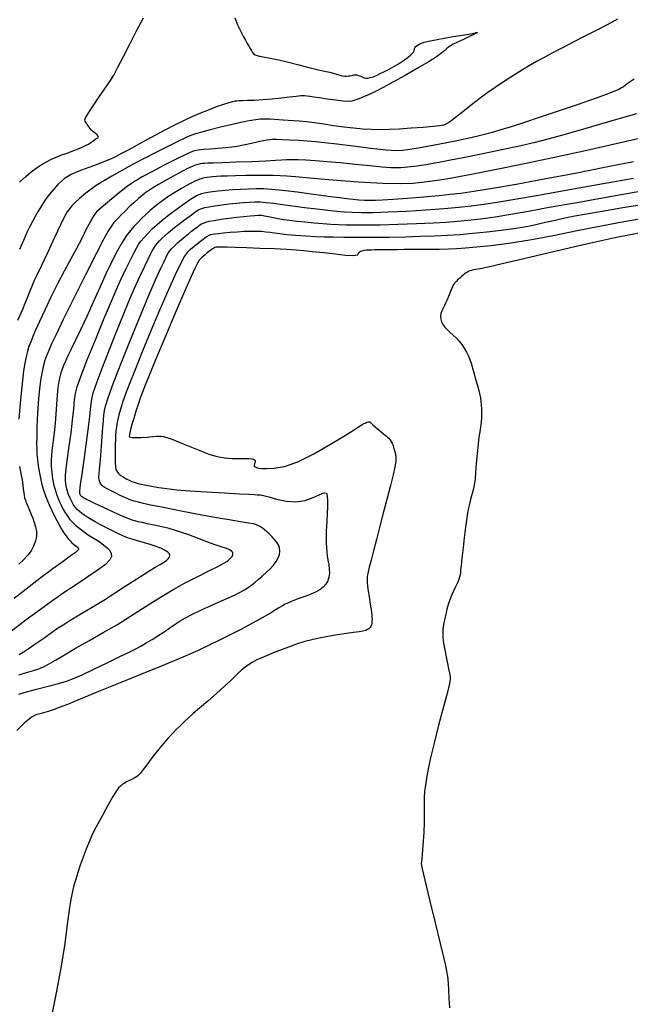
# Model space of a CAD drawing. Extents: x 356980 to 360180, y 1045812 to 1048812.
# Drawn here: x 358282 to 358442, y 1047879 to 1048138 of the extents above; entities that cross this region are included whole.
import ezdxf

# ---------------------------------------------------------------- set-up
doc = ezdxf.new("R2010")
doc.units = 0
doc.header["$MEASUREMENT"] = 0
doc.layers.add('INDEX', color=1, linetype='CONTINUOUS')
doc.layers.add('INTER', color=33, linetype='CONTINUOUS')

msp = doc.modelspace()

# ---------------------------------------------------------------- linework, layer by layer
at = {"layer": 'INDEX', "linetype": 'CONTINUOUS'}
for points, elevation in [([(358338.61, 1048138.09), (358338.9, 1048137.24), (358339.29, 1048136.28), (358339.29, 1048136.28), (358339.78, 1048135.24), (358340.31, 1048134.18), (358340.86, 1048133.16), (358340.86, 1048133.16), (358341.36, 1048132.24), (358341.83, 1048131.42), (358342.24, 1048130.7), (358342.24, 1048130.7), (358342.61, 1048130.07), (358342.93, 1048129.52), (358343.2, 1048129.07), (358343.2, 1048129.07), (358343.46, 1048128.7), (358343.88, 1048128.4), (358344.67, 1048128.13), (358344.67, 1048128.13), (358345.99, 1048127.87), (358347.82, 1048127.55), (358350.08, 1048127.1), (358350.08, 1048127.1), (358352.66, 1048126.48), (358355.35, 1048125.78), (358357.93, 1048125.11), (358357.93, 1048125.11), (358360.19, 1048124.57), (358362.04, 1048124.16), (358363.44, 1048123.85), (358364.37, 1048123.61), (358364.98, 1048123.41), (358365.49, 1048123.23), (358365.49, 1048123.23), (358366.06, 1048123.06), (358366.68, 1048122.91), (358367.29, 1048122.83), (358367.29, 1048122.83), (358367.85, 1048122.82), (358368.36, 1048122.87), (358368.8, 1048122.95), (358368.8, 1048122.95), (358369.18, 1048123.03), (358369.49, 1048123.09), (358369.76, 1048123.15), (358369.76, 1048123.15), (358370, 1048123.19), (358370.24, 1048123.19), (358370.53, 1048123.15), (358370.53, 1048123.15), (358370.9, 1048123.04), (358371.32, 1048122.89), (358371.73, 1048122.72), (358371.73, 1048122.72), (358372.1, 1048122.54), (358372.47, 1048122.39), (358372.89, 1048122.31), (358372.89, 1048122.31), (358373.42, 1048122.33), (358374.07, 1048122.46), (358374.83, 1048122.69), (358374.83, 1048122.69), (358375.71, 1048123.03), (358376.7, 1048123.48), (358377.81, 1048124.04), (358377.81, 1048124.04), (358379.03, 1048124.69), (358380.27, 1048125.4), (358381.45, 1048126.1), (358381.45, 1048126.1), (358382.49, 1048126.76), (358383.38, 1048127.36), (358384.12, 1048127.91), (358384.12, 1048127.91), (358384.72, 1048128.39), (358385.16, 1048128.82), (358385.45, 1048129.2), (358385.45, 1048129.2), (358385.6, 1048129.52), (358385.66, 1048129.8), (358385.69, 1048130.04), (358385.69, 1048130.04), (358385.76, 1048130.27), (358385.89, 1048130.49), (358386.12, 1048130.72), (358386.12, 1048130.72), (358386.47, 1048130.97), (358386.94, 1048131.22), (358387.51, 1048131.47), (358387.51, 1048131.47), (358388.22, 1048131.72), (358389.33, 1048132.01), (358391.17, 1048132.38), (358391.17, 1048132.38), (358393.89, 1048132.86), (358396.89, 1048133.37), (358399.42, 1048133.79), (358399.42, 1048133.79), (358400.9, 1048134.04), (358401.53, 1048134.16), (358401.74, 1048134.2), (358401.74, 1048134.2), (358401.86, 1048134.23), (358401.97, 1048134.26), (358402.09, 1048134.28), (358402.09, 1048134.28), (358402.17, 1048134.29), (358402.02, 1048134.19), (358401.37, 1048133.86), (358401.37, 1048133.86), (358400.08, 1048133.24), (358398.47, 1048132.47), (358396.94, 1048131.74), (358396.94, 1048131.74), (358395.82, 1048131.2), (358395.07, 1048130.79), (358394.54, 1048130.44), (358394.54, 1048130.44), (358394.1, 1048130.07), (358393.67, 1048129.66), (358393.17, 1048129.2), (358393.17, 1048129.2), (358392.51, 1048128.65), (358391.39, 1048127.88), (358389.47, 1048126.68), (358389.47, 1048126.68), (358386.59, 1048124.98), (358383.23, 1048123.04), (358380.02, 1048121.23), (358377.45, 1048119.82), (358375.45, 1048118.79), (358373.81, 1048118.01), (358373.81, 1048118.01), (358372.34, 1048117.39), (358371.07, 1048116.9), (358370.03, 1048116.54), (358370.03, 1048116.54), (358369.21, 1048116.31), (358368.32, 1048116.21), (358367, 1048116.27), (358367, 1048116.27), (358365.05, 1048116.5), (358362.79, 1048116.82), (358360.75, 1048117.13), (358360.75, 1048117.13), (358359.27, 1048117.36), (358358.27, 1048117.51), (358357.52, 1048117.6), (358357.52, 1048117.6), (358356.79, 1048117.65), (358355.9, 1048117.64), (358354.63, 1048117.53), (358354.63, 1048117.53), (358352.87, 1048117.32), (358350.71, 1048117.06), (358348.34, 1048116.81), (358348.34, 1048116.81), (358345.94, 1048116.61), (358343.72, 1048116.48), (358341.9, 1048116.4), (358341.9, 1048116.4), (358340.61, 1048116.35), (358339.75, 1048116.32), (358339.14, 1048116.3), (358339.14, 1048116.3), (358338.59, 1048116.25), (358337.93, 1048116.13), (358336.96, 1048115.87), (358336.96, 1048115.87), (358335.59, 1048115.41), (358333.96, 1048114.83), (358332.29, 1048114.2), (358332.29, 1048114.2), (358330.72, 1048113.59), (358329.14, 1048112.93), (358327.33, 1048112.13), (358327.33, 1048112.13), (358325.16, 1048111.12), (358322.74, 1048109.94), (358320.25, 1048108.68), (358320.25, 1048108.68), (358317.82, 1048107.39), (358315.54, 1048106.14), (358313.44, 1048104.98), (358313.44, 1048104.98), (358311.58, 1048103.97), (358309.94, 1048103.08), (358308.52, 1048102.33), (358308.52, 1048102.33), (358307.26, 1048101.68), (358305.98, 1048101.07), (358304.42, 1048100.42), (358304.42, 1048100.42), (358302.45, 1048099.68), (358300.32, 1048098.91), (358298.36, 1048098.19), (358298.36, 1048098.19), (358296.84, 1048097.57), (358295.7, 1048097.03), (358294.79, 1048096.51), (358294.79, 1048096.51), (358293.96, 1048095.96), (358293.12, 1048095.28), (358292.2, 1048094.39), (358292.2, 1048094.39), (358291.13, 1048093.23), (358290, 1048091.85), (358288.9, 1048090.37), (358288.9, 1048090.37), (358287.91, 1048088.86), (358287.03, 1048087.4), (358286.27, 1048086.02), (358286.27, 1048086.02), (358285.57, 1048084.74), (358284.88, 1048083.4), (358284.1, 1048081.8), (358284.1, 1048081.8), (358283.17, 1048079.77), (358282.14, 1048077.38)], 2420), ([(358282.02, 1047971.18), (358283.07, 1047971.76), (358284.41, 1047972.63), (358284.41, 1047972.63), (358286.19, 1047973.87), (358288.21, 1047975.3), (358290.16, 1047976.69), (358290.16, 1047976.69), (358291.85, 1047977.88), (358293.54, 1047979), (358295.58, 1047980.27), (358295.58, 1047980.27), (358298.2, 1047981.84), (358301.2, 1047983.61), (358304.23, 1047985.44), (358304.23, 1047985.44), (358307.02, 1047987.22), (358309.57, 1047988.89), (358311.92, 1047990.43), (358311.92, 1047990.43), (358314.1, 1047991.83), (358316.05, 1047993.05), (358317.7, 1047994.05), (358317.7, 1047994.05), (358318.99, 1047994.8), (358319.95, 1047995.37), (358320.65, 1047995.84), (358320.65, 1047995.84), (358321.14, 1047996.29), (358321.44, 1047996.72), (358321.54, 1047997.15), (358321.54, 1047997.15), (358321.44, 1047997.57), (358321.05, 1047998), (358320.3, 1047998.49), (358320.3, 1047998.49), (358319.14, 1047999.03), (358317.69, 1047999.6), (358316.11, 1048000.13), (358316.11, 1048000.13), (358314.54, 1048000.58), (358313.05, 1048000.98), (358311.67, 1048001.38), (358311.67, 1048001.38), (358310.43, 1048001.81), (358309.22, 1048002.32), (358307.89, 1048002.94), (358307.89, 1048002.94), (358306.35, 1048003.7), (358304.74, 1048004.52), (358303.23, 1048005.3), (358303.23, 1048005.3), (358301.97, 1048005.97), (358300.93, 1048006.56), (358300.04, 1048007.1), (358300.04, 1048007.1), (358299.23, 1048007.63), (358298.51, 1048008.16), (358297.86, 1048008.68), (358297.29, 1048009.2), (358296.77, 1048009.77), (358296.28, 1048010.45), (358296.28, 1048010.45), (358295.81, 1048011.26), (358295.38, 1048012.17), (358295, 1048013.11), (358295, 1048013.11), (358294.69, 1048014.05), (358294.46, 1048014.98), (358294.3, 1048015.9), (358294.3, 1048015.9), (358294.21, 1048016.86), (358294.22, 1048018.11), (358294.39, 1048019.97), (358294.39, 1048019.97), (358294.74, 1048022.63), (358295.18, 1048025.84), (358295.64, 1048029.28), (358295.64, 1048029.28), (358296.04, 1048032.62), (358296.35, 1048035.59), (358296.59, 1048037.95), (358296.59, 1048037.95), (358296.79, 1048039.62), (358297.22, 1048041.36), (358298.2, 1048044.09), (358298.2, 1048044.09), (358299.9, 1048048.44), (358302.03, 1048053.7), (358304.16, 1048058.89), (358304.16, 1048058.89), (358305.97, 1048063.2), (358307.48, 1048066.71), (358308.82, 1048069.69), (358308.82, 1048069.69), (358310.08, 1048072.35), (358311.22, 1048074.65), (358312.14, 1048076.45), (358312.14, 1048076.45), (358312.81, 1048077.72), (358313.36, 1048078.65), (358313.98, 1048079.52), (358313.98, 1048079.52), (358314.82, 1048080.54), (358315.85, 1048081.68), (358317, 1048082.85), (358317, 1048082.85), (358318.23, 1048083.96), (358319.51, 1048085.03), (358320.85, 1048086.08), (358320.85, 1048086.08), (358322.21, 1048087.12), (358323.56, 1048088.14), (358324.83, 1048089.07), (358324.83, 1048089.07), (358325.96, 1048089.89), (358326.95, 1048090.57), (358327.81, 1048091.12), (358327.81, 1048091.12), (358328.55, 1048091.52), (358329.22, 1048091.81), (358329.89, 1048092.03), (358329.89, 1048092.03), (358330.63, 1048092.23), (358331.53, 1048092.41), (358332.71, 1048092.59), (358332.71, 1048092.59), (358334.24, 1048092.78), (358336.06, 1048092.95), (358338.06, 1048093.11), (358338.06, 1048093.11), (358340.14, 1048093.22), (358342.21, 1048093.3), (358344.18, 1048093.34), (358344.18, 1048093.34), (358346.05, 1048093.33), (358348.19, 1048093.22), (358351.07, 1048092.95), (358351.07, 1048092.95), (358354.94, 1048092.48), (358359.2, 1048091.92), (358363.06, 1048091.38), (358363.06, 1048091.38), (358365.92, 1048090.99), (358367.96, 1048090.72), (358369.57, 1048090.54), (358369.57, 1048090.54), (358371.07, 1048090.43), (358372.53, 1048090.35), (358373.95, 1048090.31), (358373.95, 1048090.31), (358375.41, 1048090.31), (358377.28, 1048090.38), (358380, 1048090.54), (358380, 1048090.54), (358383.81, 1048090.84), (358388.08, 1048091.2), (358392, 1048091.54), (358395.02, 1048091.84), (358397.78, 1048092.18), (358401.22, 1048092.68), (358401.22, 1048092.68), (358406.08, 1048093.46), (358412.3, 1048094.53), (358419.65, 1048095.86), (358419.65, 1048095.86), (358427.78, 1048097.42), (358435.89, 1048099.02), (358443.08, 1048100.47)], 2430), ([(358445.56, 1048081.81), (358442.15, 1048081.19), (358442.15, 1048081.19), (358438.18, 1048080.41), (358433.42, 1048079.4), (358427.68, 1048078.1), (358427.68, 1048078.1), (358420.99, 1048076.52), (358414.28, 1048074.92), (358408.66, 1048073.58), (358404.95, 1048072.75), (358402.85, 1048072.32), (358401.72, 1048072.12), (358401.72, 1048072.12), (358401.04, 1048072), (358400.59, 1048071.9), (358400.25, 1048071.8), (358400.25, 1048071.8), (358399.92, 1048071.65), (358399.57, 1048071.47), (358399.19, 1048071.24), (358399.19, 1048071.24), (358398.8, 1048070.97), (358398.39, 1048070.65), (358397.96, 1048070.3), (358397.96, 1048070.3), (358397.51, 1048069.9), (358397.06, 1048069.48), (358396.64, 1048069.06), (358396.64, 1048069.06), (358396.26, 1048068.64), (358395.91, 1048068.16), (358395.58, 1048067.56), (358395.58, 1048067.56), (358395.26, 1048066.8), (358394.93, 1048065.93), (358394.6, 1048065.05), (358394.6, 1048065.05), (358394.24, 1048064.22), (358393.88, 1048063.45), (358393.51, 1048062.71), (358393.51, 1048062.71), (358393.14, 1048061.98), (358392.83, 1048061.27), (358392.6, 1048060.56), (358392.6, 1048060.56), (358392.51, 1048059.86), (358392.56, 1048059.15), (358392.76, 1048058.45), (358392.76, 1048058.45), (358393.09, 1048057.75), (358393.57, 1048057.05), (358394.19, 1048056.36), (358394.19, 1048056.36), (358394.93, 1048055.66), (358395.76, 1048054.94), (358396.58, 1048054.17), (358396.58, 1048054.17), (358397.36, 1048053.35), (358398.07, 1048052.46), (358398.72, 1048051.51), (358398.72, 1048051.51), (358399.31, 1048050.46), (358399.88, 1048049.19), (358400.48, 1048047.53), (358400.48, 1048047.53), (358401.13, 1048045.42), (358401.77, 1048043.15), (358402.31, 1048041.11), (358402.31, 1048041.11), (358402.68, 1048039.59), (358402.92, 1048038.47), (358403.06, 1048037.54), (358403.06, 1048037.54), (358403.16, 1048036.61), (358403.21, 1048035.62), (358403.22, 1048034.54), (358403.22, 1048034.54), (358403.18, 1048033.33), (358403.1, 1048032.06), (358402.96, 1048030.8), (358402.96, 1048030.8), (358402.77, 1048029.57), (358402.55, 1048028.16), (358402.31, 1048026.3), (358402.31, 1048026.3), (358402.06, 1048023.85), (358401.83, 1048021.21), (358401.65, 1048018.9), (358401.65, 1048018.9), (358401.53, 1048017.28), (358401.41, 1048016.15), (358401.23, 1048015.16), (358401.23, 1048015.16), (358400.95, 1048014.02), (358400.6, 1048012.77), (358400.26, 1048011.5), (358400.26, 1048011.5), (358399.95, 1048010.26), (358399.66, 1048008.84), (358399.35, 1048006.98), (358399.35, 1048006.98), (358399.02, 1048004.53), (358398.68, 1048001.81), (358398.38, 1047999.24), (358398.38, 1047999.24), (358398.15, 1047997.18), (358397.98, 1047995.59), (358397.86, 1047994.38), (358397.76, 1047993.44), (358397.68, 1047992.69), (358397.59, 1047992.04), (358397.59, 1047992.04), (358397.47, 1047991.44), (358397.3, 1047990.82), (358397.05, 1047990.16), (358397.05, 1047990.16), (358396.7, 1047989.41), (358396.27, 1047988.57), (358395.82, 1047987.64), (358395.82, 1047987.64), (358395.36, 1047986.62), (358394.92, 1047985.51), (358394.52, 1047984.31), (358394.52, 1047984.31), (358394.16, 1047983.04), (358393.84, 1047981.77), (358393.58, 1047980.57), (358393.58, 1047980.57), (358393.36, 1047979.49), (358393.2, 1047978.52), (358393.09, 1047977.59), (358393.09, 1047977.59), (358393.05, 1047976.63), (358393.1, 1047975.53), (358393.27, 1047974.15), (358393.27, 1047974.15), (358393.57, 1047972.43), (358393.95, 1047970.56), (358394.32, 1047968.81), (358394.32, 1047968.81), (358394.61, 1047967.38), (358394.83, 1047966.27), (358394.98, 1047965.45), (358394.98, 1047965.45), (358395.04, 1047964.75), (358394.87, 1047963.59), (358394.31, 1047961.29), (358394.31, 1047961.29), (358393.27, 1047957.42), (358391.99, 1047952.67), (358390.78, 1047947.97), (358390.78, 1047947.97), (358389.87, 1047944.11), (358389.25, 1047941.09), (358388.82, 1047938.77), (358388.82, 1047938.77), (358388.51, 1047936.95), (358388.31, 1047935.36), (358388.2, 1047933.7), (358388.2, 1047933.7), (358388.18, 1047931.73), (358388.2, 1047929.49), (358388.18, 1047927.07), (358388.18, 1047927.07), (358388.09, 1047924.56), (358387.94, 1047922.19), (358387.78, 1047920.17), (358387.78, 1047920.17), (358387.66, 1047918.68), (358387.55, 1047917.64), (358387.48, 1047916.93), (358387.48, 1047916.93), (358387.45, 1047916.3), (358387.67, 1047914.96), (358388.34, 1047911.99), (358388.34, 1047911.99), (358389.58, 1047906.89), (358391.08, 1047900.82), (358392.42, 1047895.39), (358392.42, 1047895.39), (358393.3, 1047891.78), (358393.78, 1047889.62), (358394.06, 1047888.16), (358394.06, 1047888.16), (358394.27, 1047886.74), (358394.45, 1047885.13), (358394.59, 1047883.22), (358394.59, 1047883.22), (358394.69, 1047880.96), (358394.81, 1047878.53)], 2440)]:
    msp.add_lwpolyline(points, dxfattribs=dict(at, elevation=elevation))
at = {"layer": 'INTER', "color": 33, "linetype": 'CONTINUOUS'}
for points, elevation in [([(358438.85, 1048137.77), (358436.14, 1048136.31), (358433.26, 1048134.83), (358430.31, 1048133.33), (358430.31, 1048133.33), (358427.39, 1048131.82), (358424.6, 1048130.36), (358422.05, 1048129.02), (358422.05, 1048129.02), (358419.78, 1048127.81), (358417.67, 1048126.66), (358415.54, 1048125.42), (358415.54, 1048125.42), (358413.25, 1048124.02), (358410.93, 1048122.54), (358408.73, 1048121.12), (358408.73, 1048121.12), (358406.77, 1048119.83), (358404.9, 1048118.54), (358402.89, 1048117.06), (358402.89, 1048117.06), (358400.61, 1048115.31), (358398.34, 1048113.51), (358396.45, 1048112.01), (358396.45, 1048112.01), (358395.19, 1048111.04), (358394.41, 1048110.5), (358393.85, 1048110.21), (358393.85, 1048110.21), (358393.24, 1048109.99), (358392.25, 1048109.8), (358390.55, 1048109.6), (358390.55, 1048109.6), (358387.93, 1048109.38), (358384.8, 1048109.15), (358381.69, 1048108.96), (358381.69, 1048108.96), (358379.01, 1048108.84), (358376.67, 1048108.79), (358374.43, 1048108.82), (358374.43, 1048108.82), (358372.1, 1048108.94), (358369.66, 1048109.15), (358367.1, 1048109.45), (358364.47, 1048109.82), (358361.87, 1048110.2), (358359.46, 1048110.55), (358359.46, 1048110.55), (358357.34, 1048110.81), (358355.5, 1048110.99), (358353.91, 1048111.12), (358353.91, 1048111.12), (358352.52, 1048111.23), (358351.28, 1048111.32), (358350.11, 1048111.4), (358350.11, 1048111.4), (358348.97, 1048111.46), (358347.9, 1048111.52), (358346.96, 1048111.56), (358346.96, 1048111.56), (358346.16, 1048111.58), (358345.29, 1048111.54), (358344.09, 1048111.39), (358344.09, 1048111.39), (358342.34, 1048111.09), (358340.12, 1048110.65), (358337.55, 1048110.09), (358337.55, 1048110.09), (358334.78, 1048109.43), (358332.12, 1048108.76), (358329.91, 1048108.18), (358329.91, 1048108.18), (358328.26, 1048107.71), (358326.35, 1048106.96), (358323.15, 1048105.45), (358323.15, 1048105.45), (358318.01, 1048102.89), (358311.93, 1048099.74), (358306.31, 1048096.64), (358306.31, 1048096.64), (358302.23, 1048094.12), (358299.56, 1048092.18), (358297.84, 1048090.72), (358297.84, 1048090.72), (358296.67, 1048089.64), (358295.85, 1048088.79), (358295.24, 1048088.07), (358295.24, 1048088.07), (358294.67, 1048087.28), (358293.94, 1048086.03), (358292.85, 1048083.84), (358292.85, 1048083.84), (358291.29, 1048080.5), (358289.53, 1048076.66), (358287.94, 1048073.22), (358287.94, 1048073.22), (358286.8, 1048070.85), (358286.02, 1048069.26), (358285.42, 1048067.94), (358285.42, 1048067.94), (358284.83, 1048066.47), (358284.21, 1048064.86), (358283.56, 1048063.21), (358283.56, 1048063.21), (358282.88, 1048061.61), (358282.2, 1048060.11), (358281.59, 1048058.76)], 2422), ([(358282.1, 1048095.07), (358283.76, 1048096.51), (358283.76, 1048096.51), (358285.19, 1048097.71), (358286.5, 1048098.71), (358287.82, 1048099.59), (358287.82, 1048099.59), (358289.25, 1048100.39), (358290.73, 1048101.12), (358292.16, 1048101.74), (358292.16, 1048101.74), (358293.45, 1048102.24), (358294.6, 1048102.67), (358295.65, 1048103.04), (358295.65, 1048103.04), (358296.6, 1048103.39), (358297.47, 1048103.73), (358298.24, 1048104.05), (358298.24, 1048104.05), (358298.94, 1048104.36), (358299.58, 1048104.69), (358300.19, 1048105.03), (358300.19, 1048105.03), (358300.79, 1048105.42), (358301.36, 1048105.81), (358301.83, 1048106.14), (358301.83, 1048106.14), (358302.18, 1048106.39), (358302.43, 1048106.56), (358302.63, 1048106.69), (358302.63, 1048106.69), (358302.78, 1048106.8), (358302.85, 1048106.93), (358302.75, 1048107.13), (358302.75, 1048107.13), (358302.45, 1048107.41), (358302.03, 1048107.76), (358301.6, 1048108.12), (358301.6, 1048108.12), (358301.24, 1048108.44), (358300.94, 1048108.76), (358300.67, 1048109.09), (358300.67, 1048109.09), (358300.4, 1048109.44), (358300.14, 1048109.81), (358299.89, 1048110.17), (358299.89, 1048110.17), (358299.67, 1048110.5), (358299.48, 1048110.79), (358299.33, 1048111.05), (358299.33, 1048111.05), (358299.24, 1048111.33), (358299.42, 1048111.89), (358300.1, 1048113.07), (358300.1, 1048113.07), (358301.42, 1048115.04), (358303.06, 1048117.42), (358304.62, 1048119.67), (358304.62, 1048119.67), (358305.81, 1048121.44), (358306.82, 1048123.08), (358307.93, 1048125.14), (358307.93, 1048125.14), (358309.39, 1048127.98), (358311.1, 1048131.35), (358312.92, 1048134.85), (358312.92, 1048134.85), (358314.67, 1048138.11)], 2418), ([(358443.22, 1048122.07), (358442.18, 1048121.35), (358441.43, 1048120.81), (358440.88, 1048120.4), (358440.88, 1048120.4), (358440.44, 1048120.06), (358439.95, 1048119.73), (358439.24, 1048119.36), (358439.24, 1048119.36), (358438.1, 1048118.85), (358436.17, 1048118.1), (358433.05, 1048116.97), (358433.05, 1048116.97), (358428.55, 1048115.41), (358423.34, 1048113.63), (358418.34, 1048111.95), (358418.34, 1048111.95), (358414.25, 1048110.6), (358410.98, 1048109.56), (358408.25, 1048108.72), (358408.25, 1048108.72), (358405.78, 1048108), (358403.28, 1048107.33), (358400.47, 1048106.66), (358400.47, 1048106.66), (358397.18, 1048105.96), (358393.7, 1048105.27), (358390.43, 1048104.64), (358390.43, 1048104.64), (358387.71, 1048104.14), (358385.54, 1048103.76), (358383.86, 1048103.48), (358383.86, 1048103.48), (358382.48, 1048103.29), (358380.83, 1048103.25), (358378.21, 1048103.44), (358378.21, 1048103.44), (358374.21, 1048103.88), (358369.57, 1048104.45), (358365.27, 1048104.98), (358365.27, 1048104.98), (358362.08, 1048105.36), (358359.69, 1048105.6), (358357.55, 1048105.77), (358357.55, 1048105.77), (358355.24, 1048105.92), (358352.96, 1048106.06), (358351.02, 1048106.17), (358351.02, 1048106.17), (358349.62, 1048106.23), (358348.45, 1048106.2), (358347.04, 1048106.02), (358347.04, 1048106.02), (358345.11, 1048105.66), (358342.91, 1048105.2), (358340.84, 1048104.76), (358340.84, 1048104.76), (358339.2, 1048104.42), (358337.75, 1048104.18), (358336.17, 1048103.99), (358336.17, 1048103.99), (358334.22, 1048103.82), (358332.16, 1048103.68), (358330.34, 1048103.57), (358330.34, 1048103.57), (358328.98, 1048103.45), (358327.68, 1048103.13), (358325.87, 1048102.39), (358323.18, 1048101.08), (358320.02, 1048099.46), (358316.98, 1048097.86), (358316.98, 1048097.86), (358314.5, 1048096.53), (358312.42, 1048095.32), (358310.44, 1048093.98), (358310.44, 1048093.98), (358308.34, 1048092.36), (358306.31, 1048090.69), (358304.64, 1048089.27), (358304.64, 1048089.27), (358303.52, 1048088.31), (358302.83, 1048087.69), (358302.35, 1048087.21), (358302.35, 1048087.21), (358301.89, 1048086.66), (358301.34, 1048085.84), (358300.62, 1048084.56), (358300.62, 1048084.56), (358299.65, 1048082.67), (358298.45, 1048080.29), (358297.07, 1048077.6), (358297.07, 1048077.6), (358295.53, 1048074.73), (358293.88, 1048071.69), (358292.14, 1048068.4), (358292.14, 1048068.4), (358290.39, 1048064.88), (358288.74, 1048061.44), (358287.36, 1048058.46), (358287.36, 1048058.46), (358286.34, 1048056.21), (358285.61, 1048054.53), (358285.07, 1048053.17), (358285.07, 1048053.17), (358284.62, 1048051.9), (358284.22, 1048050.61), (358283.86, 1048049.21), (358283.86, 1048049.21), (358283.53, 1048047.6), (358283.21, 1048045.6), (358282.89, 1048043), (358282.89, 1048043), (358282.56, 1048039.72), (358282.25, 1048036.16), (358282, 1048032.85)], 2424), ([(358443.83, 1048112.99), (358437.34, 1048111.08), (358430.61, 1048109.14), (358424.79, 1048107.48), (358424.79, 1048107.48), (358420.62, 1048106.31), (358417.28, 1048105.44), (358413.54, 1048104.58), (358413.54, 1048104.58), (358408.59, 1048103.52), (358403.16, 1048102.39), (358398.39, 1048101.42), (358398.39, 1048101.42), (358395.12, 1048100.76), (358393.03, 1048100.35), (358391.51, 1048100.07), (358391.51, 1048100.07), (358390.07, 1048099.82), (358388.69, 1048099.59), (358387.45, 1048099.4), (358387.45, 1048099.4), (358386.4, 1048099.25), (358385.51, 1048099.12), (358384.68, 1048099.02), (358384.68, 1048099.02), (358383.84, 1048098.93), (358382.97, 1048098.85), (358382.04, 1048098.79), (358382.04, 1048098.79), (358380.98, 1048098.77), (358379.48, 1048098.82), (358377.2, 1048098.99), (358377.2, 1048098.99), (358373.93, 1048099.3), (358370.08, 1048099.68), (358366.17, 1048100.06), (358366.17, 1048100.06), (358362.69, 1048100.37), (358359.69, 1048100.6), (358357.18, 1048100.76), (358357.18, 1048100.76), (358355.13, 1048100.87), (358353.46, 1048100.91), (358352.08, 1048100.89), (358352.08, 1048100.89), (358350.81, 1048100.81), (358349.2, 1048100.68), (358346.71, 1048100.54), (358346.71, 1048100.54), (358343.06, 1048100.39), (358338.94, 1048100.25), (358335.31, 1048100.14), (358335.31, 1048100.14), (358332.88, 1048100.05), (358331.46, 1048099.99), (358330.63, 1048099.94), (358330.63, 1048099.94), (358330, 1048099.88), (358329.45, 1048099.81), (358328.9, 1048099.69), (358328.26, 1048099.51), (358327.35, 1048099.15), (358325.99, 1048098.5), (358325.99, 1048098.5), (358324.09, 1048097.49), (358321.96, 1048096.32), (358320, 1048095.22), (358320, 1048095.22), (358318.55, 1048094.39), (358317.51, 1048093.79), (358316.71, 1048093.31), (358316.71, 1048093.31), (358316.01, 1048092.86), (358315.27, 1048092.34), (358314.39, 1048091.65), (358314.39, 1048091.65), (358313.31, 1048090.73), (358312.11, 1048089.64), (358310.9, 1048088.52), (358310.9, 1048088.52), (358309.8, 1048087.46), (358308.84, 1048086.52), (358308.05, 1048085.72), (358308.05, 1048085.72), (358307.44, 1048085.08), (358306.9, 1048084.44), (358306.31, 1048083.63), (358306.31, 1048083.63), (358305.5, 1048082.37), (358304.25, 1048080.16), (358302.28, 1048076.42), (358302.28, 1048076.42), (358299.48, 1048070.89), (358296.37, 1048064.62), (358293.62, 1048059.01), (358293.62, 1048059.01), (358291.73, 1048055.1), (358290.56, 1048052.61), (358289.81, 1048050.92), (358289.81, 1048050.92), (358289.22, 1048049.48), (358288.72, 1048048.08), (358288.31, 1048046.6), (358288.31, 1048046.6), (358287.96, 1048044.94), (358287.66, 1048043.02), (358287.39, 1048040.81), (358287.39, 1048040.81), (358287.15, 1048038.31), (358286.95, 1048035.64), (358286.79, 1048032.98), (358286.79, 1048032.98), (358286.7, 1048030.5), (358286.65, 1048028.28), (358286.63, 1048026.44), (358286.63, 1048026.44), (358286.64, 1048024.98), (358286.69, 1048023.71), (358286.83, 1048022.32), (358286.83, 1048022.32), (358287.07, 1048020.62), (358287.38, 1048018.77), (358287.74, 1048016.97), (358287.74, 1048016.97), (358288.12, 1048015.41), (358288.52, 1048014.05), (358288.96, 1048012.77), (358288.96, 1048012.77), (358289.44, 1048011.49), (358289.98, 1048010.21), (358290.57, 1048008.91), (358290.57, 1048008.91), (358291.21, 1048007.61), (358291.88, 1048006.33), (358292.53, 1048005.14), (358292.53, 1048005.14), (358293.17, 1048004.06), (358293.77, 1048003.1), (358294.34, 1048002.26), (358294.34, 1048002.26), (358294.87, 1048001.55), (358295.38, 1048000.95), (358295.85, 1048000.48), (358295.85, 1048000.48), (358296.28, 1048000.12), (358296.67, 1047999.85), (358297.01, 1047999.62), (358297.01, 1047999.62), (358297.27, 1047999.4), (358297.45, 1047999.18), (358297.56, 1047998.97), (358297.56, 1047998.97), (358297.57, 1047998.75), (358297.34, 1047998.42), (358296.69, 1047997.86), (358296.69, 1047997.86), (358295.46, 1047996.96), (358293.57, 1047995.6), (358290.9, 1047993.66), (358287.51, 1047991.1), (358283.91, 1047988.34), (358280.75, 1047985.89)], 2426), ([(358445.43, 1048106.67), (358438.84, 1048105.14), (358430.86, 1048103.34), (358422.34, 1048101.49), (358422.34, 1048101.49), (358414.08, 1048099.76), (358406.76, 1048098.28), (358401.03, 1048097.14), (358401.03, 1048097.14), (358397.3, 1048096.41), (358395.01, 1048095.97), (358393.34, 1048095.69), (358393.34, 1048095.69), (358391.62, 1048095.44), (358389.7, 1048095.19), (358387.59, 1048094.95), (358387.59, 1048094.95), (358385.19, 1048094.72), (358381.97, 1048094.61), (358377.33, 1048094.7), (358377.33, 1048094.7), (358370.99, 1048095.07), (358364.13, 1048095.59), (358358.25, 1048096.08), (358358.25, 1048096.08), (358354.44, 1048096.41), (358352.18, 1048096.6), (358350.49, 1048096.7), (358350.49, 1048096.7), (358348.6, 1048096.77), (358346.4, 1048096.81), (358343.95, 1048096.81), (358343.95, 1048096.81), (358341.33, 1048096.77), (358338.78, 1048096.71), (358336.58, 1048096.63), (358336.58, 1048096.63), (358334.94, 1048096.56), (358333.74, 1048096.49), (358332.82, 1048096.42), (358332.82, 1048096.42), (358332.02, 1048096.34), (358331.29, 1048096.26), (358330.63, 1048096.15), (358330.63, 1048096.15), (358329.98, 1048096.02), (358329.17, 1048095.74), (358328.03, 1048095.23), (358328.03, 1048095.23), (358326.44, 1048094.41), (358324.61, 1048093.39), (358322.82, 1048092.32), (358322.82, 1048092.32), (358321.28, 1048091.34), (358319.96, 1048090.42), (358318.74, 1048089.5), (358318.74, 1048089.5), (358317.53, 1048088.53), (358316.34, 1048087.53), (358315.21, 1048086.51), (358314.15, 1048085.5), (358313.14, 1048084.48), (358312.18, 1048083.45), (358312.18, 1048083.45), (358311.22, 1048082.36), (358310.22, 1048081.06), (358309.11, 1048079.37), (358309.11, 1048079.37), (358307.85, 1048077.15), (358306.44, 1048074.4), (358304.88, 1048071.13), (358304.88, 1048071.13), (358303.2, 1048067.43), (358301.46, 1048063.56), (358299.77, 1048059.81), (358299.77, 1048059.81), (358298.21, 1048056.46), (358296.83, 1048053.59), (358295.68, 1048051.25), (358295.68, 1048051.25), (358294.82, 1048049.46), (358294.18, 1048048.09), (358293.69, 1048046.99), (358293.69, 1048046.99), (358293.29, 1048046.03), (358292.96, 1048045.07), (358292.67, 1048044.01), (358292.67, 1048044.01), (358292.43, 1048042.74), (358292.21, 1048041.16), (358292.01, 1048039.17), (358292.01, 1048039.17), (358291.82, 1048036.75), (358291.63, 1048034.2), (358291.45, 1048031.88), (358291.45, 1048031.88), (358291.28, 1048030.05), (358291.12, 1048028.59), (358290.95, 1048027.27), (358290.95, 1048027.27), (358290.79, 1048025.91), (358290.64, 1048024.57), (358290.53, 1048023.34), (358290.53, 1048023.34), (358290.47, 1048022.28), (358290.44, 1048021.37), (358290.46, 1048020.53), (358290.46, 1048020.53), (358290.5, 1048019.7), (358290.57, 1048018.86), (358290.67, 1048018.03), (358290.67, 1048018.03), (358290.8, 1048017.2), (358290.96, 1048016.37), (358291.15, 1048015.53), (358291.15, 1048015.53), (358291.37, 1048014.68), (358291.63, 1048013.82), (358291.93, 1048012.95), (358291.93, 1048012.95), (358292.27, 1048012.08), (358292.64, 1048011.19), (358293.04, 1048010.3), (358293.04, 1048010.3), (358293.49, 1048009.4), (358294, 1048008.5), (358294.59, 1048007.6), (358294.59, 1048007.6), (358295.28, 1048006.71), (358296.09, 1048005.83), (358297, 1048004.96), (358297, 1048004.96), (358298.02, 1048004.1), (358299.15, 1048003.25), (358300.39, 1048002.41), (358300.39, 1048002.41), (358301.71, 1048001.58), (358303.02, 1048000.77), (358304.19, 1047999.97), (358304.19, 1047999.97), (358305.12, 1047999.18), (358305.78, 1047998.41), (358306.18, 1047997.67), (358306.18, 1047997.67), (358306.27, 1047996.91), (358305.84, 1047996.01), (358304.64, 1047994.82), (358304.64, 1047994.82), (358302.52, 1047993.24), (358299.77, 1047991.38), (358296.78, 1047989.4), (358296.78, 1047989.4), (358293.86, 1047987.42), (358290.89, 1047985.33), (358287.61, 1047982.99), (358287.61, 1047982.99), (358283.87, 1047980.25), (358279.62, 1047976.95)], 2428), ([(358282, 1047965.88), (358283.97, 1047966.45), (358285.79, 1047966.98), (358285.79, 1047966.98), (358287.21, 1047967.43), (358288.42, 1047967.93), (358289.78, 1047968.64), (358289.78, 1047968.64), (358291.59, 1047969.71), (358293.92, 1047971.12), (358296.82, 1047972.83), (358296.82, 1047972.83), (358300.28, 1047974.8), (358304.04, 1047976.92), (358307.78, 1047979.08), (358307.78, 1047979.08), (358311.25, 1047981.2), (358314.41, 1047983.2), (358317.29, 1047985.05), (358317.29, 1047985.05), (358319.94, 1047986.71), (358322.56, 1047988.28), (358325.39, 1047989.85), (358325.39, 1047989.85), (358328.52, 1047991.48), (358331.59, 1047993.02), (358334.09, 1047994.28), (358334.09, 1047994.28), (358335.65, 1047995.11), (358336.47, 1047995.61), (358336.9, 1047995.92), (358336.9, 1047995.92), (358337.21, 1047996.19), (358337.48, 1047996.44), (358337.7, 1047996.67), (358337.7, 1047996.67), (358337.86, 1047996.9), (358337.99, 1047997.11), (358338.06, 1047997.32), (358338.06, 1047997.32), (358338.08, 1047997.53), (358338.04, 1047997.75), (358337.92, 1047997.98), (358337.92, 1047997.98), (358337.7, 1047998.25), (358337.35, 1047998.54), (358336.84, 1047998.81), (358336.84, 1047998.81), (358336.1, 1047999.08), (358335.01, 1047999.43), (358333.4, 1047999.97), (358333.4, 1047999.97), (358331.22, 1048000.76), (358328.78, 1048001.68), (358326.49, 1048002.54), (358326.49, 1048002.54), (358324.63, 1048003.21), (358323.02, 1048003.73), (358321.36, 1048004.19), (358321.36, 1048004.19), (358319.43, 1048004.66), (358317.43, 1048005.1), (358315.63, 1048005.48), (358315.63, 1048005.48), (358314.25, 1048005.78), (358313.22, 1048006.01), (358312.4, 1048006.2), (358312.4, 1048006.2), (358311.64, 1048006.42), (358310.64, 1048006.8), (358309.06, 1048007.47), (358306.74, 1048008.53), (358304.14, 1048009.73), (358301.89, 1048010.79), (358301.89, 1048010.79), (358300.45, 1048011.47), (358299.67, 1048011.84), (358299.25, 1048012.06), (358299.25, 1048012.06), (358298.92, 1048012.24), (358298.65, 1048012.42), (358298.42, 1048012.59), (358298.42, 1048012.59), (358298.25, 1048012.76), (358298.11, 1048012.93), (358298, 1048013.12), (358298, 1048013.12), (358297.93, 1048013.4), (358297.95, 1048014.12), (358298.14, 1048015.73), (358298.14, 1048015.73), (358298.54, 1048018.5), (358299.08, 1048022.12), (358299.64, 1048026.12), (358299.64, 1048026.12), (358300.14, 1048030.06), (358300.53, 1048033.58), (358300.83, 1048036.31), (358300.83, 1048036.31), (358301.07, 1048038.12), (358301.47, 1048039.78), (358302.33, 1048042.26), (358302.33, 1048042.26), (358303.82, 1048046.23), (358305.7, 1048051.12), (358307.64, 1048056.06), (358307.64, 1048056.06), (358309.36, 1048060.35), (358310.88, 1048064.02), (358312.29, 1048067.27), (358312.29, 1048067.27), (358313.65, 1048070.26), (358314.86, 1048072.85), (358315.84, 1048074.87), (358315.84, 1048074.87), (358316.49, 1048076.19), (358316.91, 1048076.99), (358317.22, 1048077.52), (358317.22, 1048077.52), (358317.52, 1048077.99), (358317.87, 1048078.48), (358318.3, 1048079.02), (358318.3, 1048079.02), (358318.85, 1048079.63), (358319.53, 1048080.32), (358320.32, 1048081.07), (358320.32, 1048081.07), (358321.23, 1048081.87), (358322.22, 1048082.68), (358323.22, 1048083.48), (358323.22, 1048083.48), (358324.2, 1048084.23), (358325.13, 1048084.94), (358326.01, 1048085.61), (358326.01, 1048085.61), (358326.84, 1048086.22), (358327.58, 1048086.76), (358328.18, 1048087.21), (358328.18, 1048087.21), (358328.65, 1048087.53), (358329.04, 1048087.78), (358329.43, 1048087.97), (358329.43, 1048087.97), (358329.94, 1048088.16), (358330.67, 1048088.35), (358331.77, 1048088.58), (358331.77, 1048088.58), (358333.31, 1048088.83), (358335.15, 1048089.09), (358337.11, 1048089.34), (358337.11, 1048089.34), (358339.01, 1048089.54), (358340.79, 1048089.69), (358342.4, 1048089.8), (358342.4, 1048089.8), (358343.83, 1048089.85), (358345.24, 1048089.84), (358346.82, 1048089.72), (358346.82, 1048089.72), (358348.73, 1048089.49), (358351.03, 1048089.17), (358353.75, 1048088.79), (358353.75, 1048088.79), (358356.87, 1048088.39), (358360.07, 1048088), (358362.95, 1048087.67), (358362.95, 1048087.67), (358365.28, 1048087.42), (358367.28, 1048087.24), (358369.33, 1048087.13), (358371.77, 1048087.07), (358374.84, 1048087.09), (358378.75, 1048087.21), (358378.75, 1048087.21), (358383.54, 1048087.44), (358388.67, 1048087.76), (358393.42, 1048088.1), (358393.42, 1048088.1), (358397.27, 1048088.45), (358400.53, 1048088.81), (358403.71, 1048089.24), (358403.71, 1048089.24), (358407.31, 1048089.79), (358411.93, 1048090.55), (358418.17, 1048091.63), (358418.17, 1048091.63), (358426.27, 1048093.07), (358435.07, 1048094.66), (358443.02, 1048096.09)], 2432), ([(358281.97, 1047960.77), (358283.95, 1047961.41), (358283.95, 1047961.41), (358286.63, 1047962.11), (358289.62, 1047962.87), (358292.35, 1047963.57), (358292.35, 1047963.57), (358294.43, 1047964.18), (358296.28, 1047964.85), (358298.55, 1047965.85), (358298.55, 1047965.85), (358301.65, 1047967.31), (358305.12, 1047968.99), (358308.29, 1047970.55), (358310.67, 1047971.73), (358312.43, 1047972.62), (358313.9, 1047973.41), (358313.9, 1047973.41), (358315.36, 1047974.22), (358316.88, 1047975.1), (358318.43, 1047976.07), (358318.43, 1047976.07), (358320.01, 1047977.11), (358321.54, 1047978.16), (358322.96, 1047979.13), (358322.96, 1047979.13), (358324.26, 1047979.99), (358325.66, 1047980.82), (358327.47, 1047981.76), (358327.47, 1047981.76), (358329.87, 1047982.9), (358332.54, 1047984.11), (358335.06, 1047985.23), (358335.06, 1047985.23), (358337.1, 1047986.14), (358338.7, 1047986.87), (358340, 1047987.51), (358340, 1047987.51), (358341.11, 1047988.14), (358342.1, 1047988.78), (358343.02, 1047989.45), (358343.02, 1047989.45), (358343.91, 1047990.15), (358344.82, 1047990.91), (358345.78, 1047991.74), (358345.78, 1047991.74), (358346.8, 1047992.66), (358347.82, 1047993.63), (358348.73, 1047994.61), (358348.73, 1047994.61), (358349.45, 1047995.57), (358349.97, 1047996.5), (358350.28, 1047997.4), (358350.28, 1047997.4), (358350.4, 1047998.28), (358350.3, 1047999.12), (358350.01, 1047999.93), (358350.01, 1047999.93), (358349.52, 1048000.72), (358348.9, 1048001.46), (358348.24, 1048002.15), (358348.24, 1048002.15), (358347.59, 1048002.78), (358346.97, 1048003.34), (358346.38, 1048003.84), (358346.38, 1048003.84), (358345.82, 1048004.27), (358345.29, 1048004.63), (358344.79, 1048004.93), (358344.79, 1048004.93), (358344.27, 1048005.18), (358343.49, 1048005.4), (358342.17, 1048005.66), (358342.17, 1048005.66), (358340.08, 1048006), (358337.11, 1048006.48), (358333.22, 1048007.14), (358333.22, 1048007.14), (358328.5, 1048008.01), (358323.63, 1048008.95), (358319.43, 1048009.78), (358319.43, 1048009.78), (358316.51, 1048010.37), (358314.63, 1048010.78), (358313.33, 1048011.09), (358313.33, 1048011.09), (358312.22, 1048011.4), (358311.12, 1048011.77), (358309.92, 1048012.26), (358309.92, 1048012.26), (358308.56, 1048012.9), (358307.18, 1048013.59), (358305.97, 1048014.2), (358305.97, 1048014.2), (358305.09, 1048014.64), (358304.48, 1048014.96), (358304.04, 1048015.26), (358304.04, 1048015.26), (358303.69, 1048015.59), (358303.4, 1048015.99), (358303.19, 1048016.45), (358303.19, 1048016.45), (358303.04, 1048016.98), (358302.97, 1048017.66), (358303, 1048018.57), (358303, 1048018.57), (358303.11, 1048019.79), (358303.29, 1048021.37), (358303.48, 1048023.37), (358303.48, 1048023.37), (358303.66, 1048025.79), (358303.82, 1048028.33), (358303.97, 1048030.66), (358304.11, 1048032.51), (358304.25, 1048033.94), (358304.42, 1048035.13), (358304.42, 1048035.13), (358304.67, 1048036.33), (358305.26, 1048038.24), (358306.51, 1048041.68), (358306.51, 1048041.68), (358308.61, 1048047.13), (358311.2, 1048053.68), (358313.81, 1048060.11), (358313.81, 1048060.11), (358316.04, 1048065.4), (358317.8, 1048069.42), (358319.1, 1048072.27), (358319.1, 1048072.27), (358319.94, 1048074.08), (358320.45, 1048075.15), (358320.79, 1048075.82), (358320.79, 1048075.82), (358321.1, 1048076.38), (358321.48, 1048076.93), (358322.01, 1048077.57), (358322.01, 1048077.57), (358322.75, 1048078.33), (358323.64, 1048079.17), (358324.6, 1048080.01), (358324.6, 1048080.01), (358325.55, 1048080.81), (358326.45, 1048081.52), (358327.25, 1048082.14), (358327.25, 1048082.14), (358327.94, 1048082.67), (358328.52, 1048083.11), (358329.01, 1048083.48), (358329.01, 1048083.48), (358329.44, 1048083.8), (358329.87, 1048084.07), (358330.35, 1048084.32), (358330.35, 1048084.32), (358330.95, 1048084.55), (358331.82, 1048084.78), (358333.12, 1048085.02), (358333.12, 1048085.02), (358334.91, 1048085.29), (358337, 1048085.57), (358339.1, 1048085.83), (358339.1, 1048085.83), (358340.97, 1048086.05), (358342.55, 1048086.22), (358343.8, 1048086.33), (358343.8, 1048086.33), (358344.74, 1048086.38), (358345.52, 1048086.35), (358346.35, 1048086.24), (358346.35, 1048086.24), (358347.39, 1048086.04), (358348.6, 1048085.79), (358349.92, 1048085.52), (358349.92, 1048085.52), (358351.3, 1048085.28), (358352.86, 1048085.06), (358354.71, 1048084.84), (358354.71, 1048084.84), (358356.93, 1048084.6), (358359.33, 1048084.36), (358361.66, 1048084.16), (358361.66, 1048084.16), (358363.73, 1048084.01), (358365.68, 1048083.91), (358367.72, 1048083.84), (358367.72, 1048083.84), (358370.08, 1048083.8), (358372.99, 1048083.81), (358376.7, 1048083.88), (358376.7, 1048083.88), (358381.3, 1048084.02), (358386.18, 1048084.21), (358390.59, 1048084.4), (358390.59, 1048084.4), (358394, 1048084.57), (358396.81, 1048084.77), (358399.62, 1048085.04), (358399.62, 1048085.04), (358402.95, 1048085.43), (358406.77, 1048085.96), (358410.95, 1048086.62), (358410.95, 1048086.62), (358415.5, 1048087.43), (358421, 1048088.44), (358428.18, 1048089.72), (358428.18, 1048089.72), (358437.42, 1048091.33), (358447.73, 1048093.17)], 2434), ([(358446.33, 1048089.29), (358440.26, 1048088.27), (358434.82, 1048087.34), (358434.82, 1048087.34), (358430.72, 1048086.63), (358427.67, 1048086.09), (358425.09, 1048085.58), (358425.09, 1048085.58), (358422.52, 1048085.01), (358420.03, 1048084.44), (358417.8, 1048083.92), (358417.8, 1048083.92), (358415.9, 1048083.52), (358413.98, 1048083.17), (358411.57, 1048082.81), (358411.57, 1048082.81), (358408.35, 1048082.39), (358404.66, 1048081.95), (358400.94, 1048081.56), (358400.94, 1048081.56), (358397.53, 1048081.26), (358394.29, 1048081.04), (358390.94, 1048080.88), (358387.25, 1048080.74), (358383.26, 1048080.64), (358379.06, 1048080.56), (358379.06, 1048080.56), (358374.77, 1048080.54), (358370.68, 1048080.54), (358367.15, 1048080.55), (358367.15, 1048080.55), (358364.36, 1048080.57), (358362.03, 1048080.62), (358359.72, 1048080.71), (358359.72, 1048080.71), (358357.15, 1048080.86), (358354.51, 1048081.05), (358352.17, 1048081.26), (358352.17, 1048081.26), (358350.37, 1048081.46), (358348.99, 1048081.64), (358347.84, 1048081.81), (358347.84, 1048081.81), (358346.72, 1048081.96), (358345.55, 1048082.07), (358344.22, 1048082.13), (358344.22, 1048082.13), (358342.7, 1048082.13), (358341.01, 1048082.07), (358339.2, 1048081.95), (358339.2, 1048081.95), (358337.36, 1048081.79), (358335.64, 1048081.62), (358334.25, 1048081.47), (358334.25, 1048081.47), (358333.31, 1048081.36), (358332.73, 1048081.3), (358332.38, 1048081.26), (358332.38, 1048081.26), (358332.1, 1048081.21), (358331.74, 1048081.05), (358331.16, 1048080.67), (358331.16, 1048080.67), (358330.28, 1048080.01), (358329.23, 1048079.21), (358328.26, 1048078.44), (358328.26, 1048078.44), (358327.51, 1048077.84), (358326.95, 1048077.39), (358326.49, 1048076.99), (358326.49, 1048076.99), (358326.03, 1048076.53), (358325.4, 1048075.61), (358324.41, 1048073.8), (358324.41, 1048073.8), (358322.96, 1048070.77), (358321.09, 1048066.65), (358318.92, 1048061.65), (358318.92, 1048061.65), (358316.58, 1048056.09), (358314.29, 1048050.55), (358312.33, 1048045.69), (358312.33, 1048045.69), (358310.87, 1048041.99), (358309.85, 1048039.29), (358309.12, 1048037.22), (358309.12, 1048037.22), (358308.58, 1048035.51), (358308.17, 1048034.06), (358307.88, 1048032.83), (358307.88, 1048032.83), (358307.67, 1048031.79), (358307.52, 1048030.83), (358307.42, 1048029.83), (358307.42, 1048029.83), (358307.34, 1048028.7), (358307.28, 1048027.5), (358307.24, 1048026.33), (358307.24, 1048026.33), (358307.2, 1048025.25), (358307.18, 1048024.27), (358307.17, 1048023.38), (358307.17, 1048023.38), (358307.17, 1048022.58), (358307.19, 1048021.86), (358307.22, 1048021.23), (358307.22, 1048021.23), (358307.27, 1048020.67), (358307.34, 1048020.2), (358307.42, 1048019.81), (358307.42, 1048019.81), (358307.51, 1048019.49), (358307.63, 1048019.23), (358307.79, 1048019), (358307.79, 1048019), (358307.99, 1048018.76), (358308.28, 1048018.48), (358308.73, 1048018.15), (358308.73, 1048018.15), (358309.35, 1048017.73), (358310.09, 1048017.28), (358310.85, 1048016.87), (358311.59, 1048016.54), (358312.43, 1048016.25), (358313.52, 1048015.96), (358313.52, 1048015.96), (358314.96, 1048015.65), (358316.7, 1048015.31), (358318.64, 1048014.98), (358318.64, 1048014.98), (358320.76, 1048014.68), (358323.34, 1048014.39), (358326.77, 1048014.1), (358326.77, 1048014.1), (358331.18, 1048013.82), (358335.84, 1048013.55), (358339.79, 1048013.34), (358339.79, 1048013.34), (358342.33, 1048013.21), (358343.74, 1048013.13), (358344.54, 1048013.07), (358344.54, 1048013.07), (358345.22, 1048013.01), (358346.11, 1048012.84), (358347.48, 1048012.48), (358347.48, 1048012.48), (358349.52, 1048011.89), (358352, 1048011.35), (358354.6, 1048011.18), (358354.6, 1048011.18), (358357.03, 1048011.59), (358359.11, 1048012.34), (358360.69, 1048013.06), (358360.69, 1048013.06), (358361.67, 1048013.47), (358362.2, 1048013.58), (358362.48, 1048013.49), (358362.48, 1048013.49), (358362.67, 1048013.25), (358362.8, 1048012.71), (358362.86, 1048011.68), (358362.86, 1048011.68), (358362.85, 1048010.04), (358362.78, 1048008.1), (358362.69, 1048006.23), (358362.69, 1048006.23), (358362.6, 1048004.73), (358362.53, 1048003.52), (358362.49, 1048002.46), (358362.49, 1048002.46), (358362.47, 1048001.41), (358362.5, 1048000.34), (358362.56, 1047999.25), (358362.56, 1047999.25), (358362.66, 1047998.14), (358362.8, 1047997.02), (358362.97, 1047995.88), (358362.97, 1047995.88), (358363.17, 1047994.72), (358363.33, 1047993.58), (358363.38, 1047992.49), (358363.38, 1047992.49), (358363.25, 1047991.47), (358362.93, 1047990.53), (358362.42, 1047989.66), (358362.42, 1047989.66), (358361.72, 1047988.87), (358360.84, 1047988.16), (358359.76, 1047987.52), (358359.76, 1047987.52), (358358.51, 1047986.96), (358357.18, 1047986.46), (358355.87, 1047986), (358355.87, 1047986), (358354.66, 1047985.56), (358353.59, 1047985.15), (358352.63, 1047984.75), (358352.63, 1047984.75), (358351.79, 1047984.36), (358351.03, 1047983.96), (358350.3, 1047983.52), (358350.3, 1047983.52), (358349.45, 1047982.95), (358347.91, 1047981.99), (358344.98, 1047980.35), (358344.98, 1047980.35), (358340.29, 1047977.86), (358334.55, 1047974.95), (358328.78, 1047972.17), (358328.78, 1047972.17), (358323.74, 1047969.94), (358319.06, 1047968.02), (358314.11, 1047966.05), (358314.11, 1047966.05), (358308.51, 1047963.78), (358302.87, 1047961.45), (358298.06, 1047959.47), (358298.06, 1047959.47), (358294.71, 1047958.11), (358292.52, 1047957.26), (358290.97, 1047956.7), (358289.61, 1047956.27), (358288.42, 1047955.91), (358287.43, 1047955.64), (358287.43, 1047955.64), (358286.68, 1047955.43), (358286.06, 1047955.2), (358285.43, 1047954.85), (358285.43, 1047954.85), (358284.63, 1047954.24), (358283.39, 1047953.14), (358281.42, 1047951.28)], 2436), ([(358446.1, 1048085.59), (358440.55, 1048084.64), (358434.61, 1048083.52), (358434.61, 1048083.52), (358428.34, 1048082.25), (358422, 1048080.97), (358415.93, 1048079.83), (358415.93, 1048079.83), (358410.43, 1048078.97), (358405.7, 1048078.37), (358401.89, 1048077.96), (358401.89, 1048077.96), (358399.06, 1048077.69), (358396.8, 1048077.53), (358394.61, 1048077.43), (358394.61, 1048077.43), (358392.11, 1048077.38), (358389.45, 1048077.35), (358386.94, 1048077.34), (358386.94, 1048077.34), (358384.8, 1048077.34), (358382.94, 1048077.34), (358381.22, 1048077.33), (358381.22, 1048077.33), (358379.51, 1048077.31), (358377.89, 1048077.28), (358376.45, 1048077.26), (358376.45, 1048077.26), (358375.3, 1048077.25), (358374.38, 1048077.23), (358373.62, 1048077.21), (358373.62, 1048077.21), (358372.96, 1048077.16), (358372.4, 1048077.08), (358371.92, 1048076.98), (358371.92, 1048076.98), (358371.54, 1048076.84), (358371.25, 1048076.69), (358371.06, 1048076.5), (358371.06, 1048076.5), (358370.94, 1048076.29), (358370.82, 1048076.08), (358370.62, 1048075.9), (358370.62, 1048075.9), (358370.2, 1048075.77), (358369.3, 1048075.74), (358367.59, 1048075.84), (358367.59, 1048075.84), (358364.94, 1048076.11), (358361.84, 1048076.46), (358358.93, 1048076.79), (358358.93, 1048076.79), (358356.67, 1048077.04), (358354.63, 1048077.21), (358352.18, 1048077.36), (358352.18, 1048077.36), (358348.88, 1048077.52), (358345.15, 1048077.68), (358341.59, 1048077.81), (358341.59, 1048077.81), (358338.72, 1048077.9), (358336.57, 1048077.96), (358335.11, 1048077.99), (358335.11, 1048077.99), (358334.25, 1048078.01), (358333.81, 1048077.99), (358333.56, 1048077.96), (358333.56, 1048077.96), (358333.34, 1048077.89), (358333.07, 1048077.76), (358332.72, 1048077.54), (358332.72, 1048077.54), (358332.28, 1048077.21), (358331.77, 1048076.81), (358331.25, 1048076.38), (358331.25, 1048076.38), (358330.77, 1048075.97), (358330.32, 1048075.6), (358329.94, 1048075.27), (358329.94, 1048075.27), (358329.6, 1048074.97), (358329.24, 1048074.55), (358328.8, 1048073.83), (358328.8, 1048073.83), (358328.15, 1048072.57), (358327.09, 1048070.26), (358325.38, 1048066.36), (358325.38, 1048066.36), (358322.93, 1048060.64), (358320.2, 1048054.19), (358317.77, 1048048.41), (358317.77, 1048048.41), (358316.1, 1048044.38), (358315.05, 1048041.79), (358314.36, 1048039.98), (358313.77, 1048038.37), (358313.21, 1048036.76), (358312.65, 1048035.01), (358312.65, 1048035.01), (358312.07, 1048033.07), (358311.53, 1048031.2), (358311.13, 1048029.71), (358311.13, 1048029.71), (358310.93, 1048028.82), (358310.9, 1048028.41), (358310.99, 1048028.24), (358310.99, 1048028.24), (358311.2, 1048028.14), (358311.66, 1048028.08), (358312.57, 1048028.07), (358312.57, 1048028.07), (358313.98, 1048028.12), (358315.62, 1048028.21), (358317.08, 1048028.32), (358317.08, 1048028.32), (358318.06, 1048028.41), (358318.7, 1048028.46), (358319.21, 1048028.46), (358319.21, 1048028.46), (358319.82, 1048028.37), (358320.77, 1048028.1), (358322.32, 1048027.53), (358322.32, 1048027.53), (358324.58, 1048026.62), (358327.24, 1048025.53), (358329.84, 1048024.48), (358329.84, 1048024.48), (358332.05, 1048023.66), (358333.98, 1048023.08), (358335.84, 1048022.74), (358335.84, 1048022.74), (358337.77, 1048022.59), (358339.64, 1048022.57), (358341.2, 1048022.58), (358341.2, 1048022.58), (358342.31, 1048022.57), (358343.02, 1048022.51), (358343.47, 1048022.39), (358343.47, 1048022.39), (358343.77, 1048022.23), (358343.92, 1048022.03), (358343.94, 1048021.77), (358343.94, 1048021.77), (358343.84, 1048021.47), (358343.7, 1048021.15), (358343.62, 1048020.85), (358343.62, 1048020.85), (358343.67, 1048020.59), (358343.89, 1048020.37), (358344.26, 1048020.2), (358344.26, 1048020.2), (358344.8, 1048020.07), (358345.66, 1048019.99), (358346.99, 1048019.95), (358346.99, 1048019.95), (358348.92, 1048020.02), (358351.57, 1048020.47), (358355.05, 1048021.66), (358355.05, 1048021.66), (358359.31, 1048023.78), (358363.68, 1048026.3), (358367.33, 1048028.56), (358367.33, 1048028.56), (358369.66, 1048030.03), (358370.95, 1048030.85), (358371.67, 1048031.3), (358371.67, 1048031.3), (358372.24, 1048031.63), (358372.74, 1048031.88), (358373.16, 1048032.06), (358373.16, 1048032.06), (358373.51, 1048032.17), (358373.79, 1048032.2), (358374, 1048032.16), (358374, 1048032.16), (358374.16, 1048032.03), (358374.37, 1048031.79), (358374.76, 1048031.39), (358374.76, 1048031.39), (358375.41, 1048030.81), (358376.21, 1048030.15), (358376.96, 1048029.54), (358376.96, 1048029.54), (358377.55, 1048029.07), (358377.98, 1048028.73), (358378.32, 1048028.45), (358378.32, 1048028.45), (358378.62, 1048028.18), (358378.91, 1048027.89), (358379.19, 1048027.54), (358379.19, 1048027.54), (358379.48, 1048027.1), (358379.77, 1048026.56), (358380.05, 1048025.91), (358380.29, 1048025.17), (358380.51, 1048024.38), (358380.68, 1048023.6), (358380.68, 1048023.6), (358380.79, 1048022.83), (358380.78, 1048021.87), (358380.55, 1048020.42), (358380.55, 1048020.42), (358380.06, 1048018.27), (358379.34, 1048015.49), (358378.47, 1048012.21), (358378.47, 1048012.21), (358377.52, 1048008.58), (358376.56, 1048004.87), (358375.67, 1048001.37), (358375.67, 1048001.37), (358374.9, 1047998.36), (358374.28, 1047995.91), (358373.82, 1047994.08), (358373.82, 1047994.08), (358373.52, 1047992.88), (358373.35, 1047992.1), (358373.26, 1047991.53), (358373.26, 1047991.53), (358373.22, 1047990.92), (358373.23, 1047990.16), (358373.33, 1047989.14), (358373.33, 1047989.14), (358373.51, 1047987.81), (358373.74, 1047986.35), (358373.97, 1047984.97), (358373.97, 1047984.97), (358374.16, 1047983.86), (358374.29, 1047982.98), (358374.39, 1047982.23), (358374.39, 1047982.23), (358374.47, 1047981.56), (358374.51, 1047980.93), (358374.53, 1047980.35), (358374.53, 1047980.35), (358374.52, 1047979.83), (358374.48, 1047979.36), (358374.38, 1047978.93), (358374.38, 1047978.93), (358374.23, 1047978.56), (358374.01, 1047978.22), (358373.73, 1047977.94), (358373.73, 1047977.94), (358373.38, 1047977.7), (358372.88, 1047977.5), (358372.16, 1047977.32), (358372.16, 1047977.32), (358371.12, 1047977.16), (358369.7, 1047976.96), (358367.82, 1047976.69), (358367.82, 1047976.69), (358365.49, 1047976.32), (358362.98, 1047975.88), (358360.66, 1047975.45), (358360.66, 1047975.45), (358358.73, 1047975.05), (358356.89, 1047974.56), (358354.71, 1047973.86), (358354.71, 1047973.86), (358351.91, 1047972.84), (358348.9, 1047971.68), (358346.24, 1047970.6), (358346.24, 1047970.6), (358344.35, 1047969.77), (358343.09, 1047969.1), (358342.14, 1047968.49), (358342.14, 1047968.49), (358341.25, 1047967.83), (358340.36, 1047967.1), (358339.48, 1047966.3), (358339.48, 1047966.3), (358338.57, 1047965.4), (358337.45, 1047964.3), (358335.9, 1047962.84), (358335.9, 1047962.84), (358333.81, 1047960.99), (358331.48, 1047958.98), (358329.34, 1047957.14), (358329.34, 1047957.14), (358327.69, 1047955.71), (358326.43, 1047954.6), (358325.35, 1047953.61), (358325.35, 1047953.61), (358324.3, 1047952.59), (358323.23, 1047951.52), (358322.14, 1047950.38), (358322.14, 1047950.38), (358321.03, 1047949.17), (358319.85, 1047947.82), (358318.55, 1047946.23), (358318.55, 1047946.23), (358317.12, 1047944.4), (358315.73, 1047942.56), (358314.56, 1047941.02), (358313.75, 1047940.01), (358313.16, 1047939.39), (358312.57, 1047938.97), (358312.57, 1047938.97), (358311.83, 1047938.56), (358311, 1047938.15), (358310.22, 1047937.76), (358310.22, 1047937.76), (358309.57, 1047937.4), (358309.04, 1047937.06), (358308.58, 1047936.69), (358308.58, 1047936.69), (358308.12, 1047936.23), (358307.53, 1047935.43), (358306.64, 1047933.99), (358306.64, 1047933.99), (358305.39, 1047931.76), (358303.97, 1047929.17), (358302.69, 1047926.79), (358302.69, 1047926.79), (358301.75, 1047925.02), (358301.04, 1047923.59), (358300.37, 1047922.08), (358300.37, 1047922.08), (358299.61, 1047920.18), (358298.8, 1047918.04), (358298.04, 1047915.92), (358298.04, 1047915.92), (358297.4, 1047914.02), (358296.86, 1047912.31), (358296.41, 1047910.7), (358296.41, 1047910.7), (358296, 1047909.05), (358295.59, 1047907.03), (358295.16, 1047904.23), (358295.16, 1047904.23), (358294.66, 1047900.35), (358293.99, 1047895.4), (358293.07, 1047889.5), (358293.07, 1047889.5), (358291.86, 1047882.88), (358290.55, 1047876.38)], 2438), ([(358282.14, 1048020.51), (358282.48, 1048018.68), (358282.8, 1048016.99), (358282.8, 1048016.99), (358283.01, 1048015.63), (358283.14, 1048014.55), (358283.24, 1048013.67), (358283.24, 1048013.67), (358283.35, 1048012.93), (358283.48, 1048012.27), (358283.67, 1048011.63), (358283.67, 1048011.63), (358283.92, 1048010.99), (358284.21, 1048010.32), (358284.53, 1048009.6), (358284.53, 1048009.6), (358284.87, 1048008.8), (358285.22, 1048007.92), (358285.6, 1048006.92), (358285.6, 1048006.92), (358286, 1048005.82), (358286.35, 1048004.64), (358286.57, 1048003.42), (358286.57, 1048003.42), (358286.58, 1048002.19), (358286.37, 1048000.97), (358285.93, 1047999.75), (358285.93, 1047999.75), (358285.27, 1047998.53), (358284.39, 1047997.32), (358283.29, 1047996.11), (358283.29, 1047996.11), (358281.98, 1047994.9)], 2424)]:
    msp.add_lwpolyline(points, dxfattribs=dict(at, elevation=elevation))

doc.saveas('drawing.dxf')
